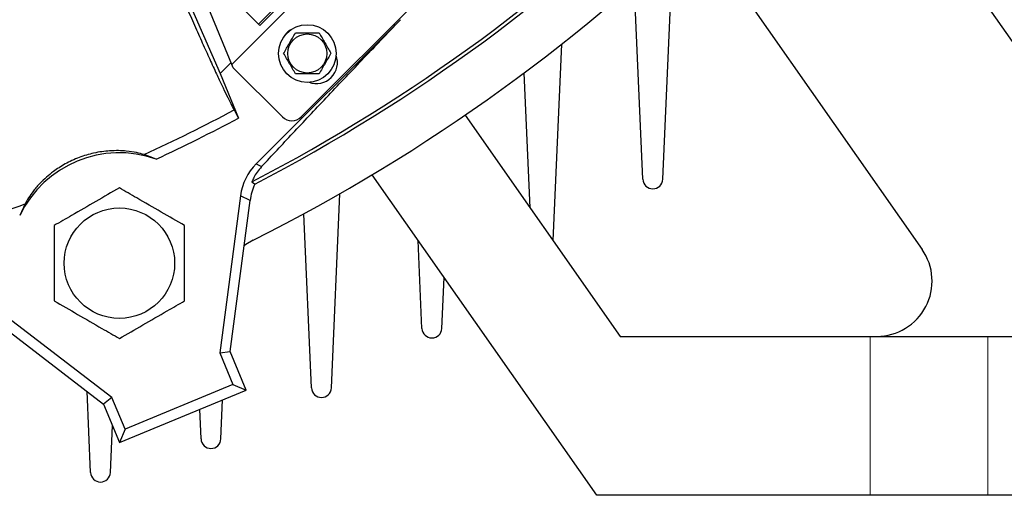
# Model space of a CAD drawing. Units: inches. Extents: x 0.3 to 16.8, y 0.3 to 10.8.
# Drawn here: x 14.5 to 15, y 2 to 2.3 of the extents above; entities that cross this region are included whole.
import ezdxf

# ---------------------------------------------------------------- set-up
doc = ezdxf.new("R2010")
doc.units = ezdxf.units.IN
doc.header["$MEASUREMENT"] = 0
doc.linetypes.add('HIDDEN', pattern=[0.07500000000000001, 0.05, -0.025])

msp = doc.modelspace()

# ---------------------------------------------------------------- linework, layer by layer
at = {"color": 7, "linetype": 'Continuous', "lineweight": 25}
for p, q in [((14.9534853283, 2.6090740366), (14.5842359139, 2.2398246222)), ((14.9832023641, 2.5698481613), (14.6234617892, 2.2101075864)), ((14.5842359139, 2.2398246222), (14.5030630734, 2.4356884359)), ((14.4933162689, 2.4269067532), (14.5775922774, 2.2346727933)), ((15.1427379466, 2.0858845039), (14.9232409239, 2.3993587394)), ((14.846964443, 2.3176033502), (14.9747835359, 2.1350587675)), ((14.8280450929, 2.1747682484), (14.833736007, 2.3051116113)), ((14.8168058004, 2.1747682484), (14.8119715534, 2.2854907082)), ((14.6098399238, 2.2732269264), (14.5992333221, 2.2626203247)), ((14.6000855461, 2.2617681007), (14.5919604178, 2.269893229)), ((14.6106921478, 2.2723747024), (14.6000855461, 2.2617681007)), ((14.597997586, 2.1834835402), (14.6796573339, 2.2651432881)), ((14.7660069891, 2.1400766173), (14.7708643914, 2.2513294199)), ((14.5775922774, 2.2346727933), (14.5837988083, 2.2408793242)), ((14.585012858, 2.2379499159), (14.5842359139, 2.2398246222)), ((14.5775922774, 2.2346727933), (14.5880322994, 2.2094683506)), ((14.6128551875, 2.2101075864), (14.585012858, 2.2379499159)), ((14.753035048, 2.1586024692), (14.7496955342, 2.2350899093)), ((14.5855258835, 2.21406199), (14.5880322994, 2.2094683506)), ((14.7162471018, 2.2111411013), (14.8039527155, 2.0858845039)), ((14.5414552318, 2.1862044828), (14.5345610798, 2.1887796385)), ((14.597997586, 2.1834835402), (14.6010661285, 2.1819703026)), ((14.7906729821, 1.9958845039), (14.6636172111, 2.1773389499)), ((14.5891150659, 2.1654715712), (14.577396389, 2.0764593831)), ((14.5832758933, 2.0772334345), (14.594540429, 2.1627960782)), ((14.594540429, 2.1627960782), (14.5891150659, 2.1654715712)), ((14.6405450929, 2.0566400731), (14.6453473661, 2.1666302137)), ((14.4672438777, 2.1608959404), (14.4641898861, 2.1542001287)), ((14.6293058004, 2.0566400731), (14.6249987654, 2.1552873927)), ((14.6918058004, 2.0903612051), (14.6896302975, 2.1401884125)), ((14.7030450929, 2.0903612051), (14.7043055319, 2.1192300057)), ((14.5163771543, 2.0511843885), (14.4451496766, 2.1058391545)), ((14.4432052248, 2.1001109841), (14.5116723799, 2.0475742882)), ((14.8039527155, 2.0858845039), (15.1427379466, 2.0858845039)), ((14.577396389, 2.0764593831), (14.5832758933, 2.0772334345)), ((14.577396389, 2.0764593831), (14.5847932967, 2.0586016682)), ((14.5922775119, 2.0555016047), (14.5832758933, 2.0772334345)), ((14.5847932967, 2.0586016682), (14.523774062, 2.0333266736)), ((14.5847932967, 2.0586016682), (14.5922775119, 2.0555016047)), ((14.5043058004, 2.0087641448), (14.5022972244, 2.0547680981)), ((14.5163771543, 2.0511843885), (14.5116723799, 2.0475742882)), ((14.523774062, 2.0333266736), (14.5163771543, 2.0511843885)), ((14.5206739986, 2.0258424584), (14.5922775119, 2.0555016047)), ((14.5116723799, 2.0475742882), (14.5206739986, 2.0258424584)), ((14.5668058004, 2.0278022385), (14.5660703748, 2.0446462531)), ((14.5780450929, 2.0278022385), (14.5790146144, 2.0500079327)), ((14.5155450929, 2.0087641448), (14.5167087161, 2.0354154973)), ((14.523774062, 2.0333266736), (14.5206739986, 2.0258424584)), ((15.1427379466, 1.9958845039), (14.7906729821, 1.9958845039))]:
    msp.add_line(p, q, dxfattribs=at)
at = {"color": 7, "linetype": 'HIDDEN', "lineweight": 18}
for p, q in [((14.9453785716, 2.0858845039), (14.9453785716, 1.9958845039)), ((14.9453785716, 2.0858845039), (14.9453785716, 1.9958845039)), ((15.0119453178, 2.0858845039), (14.9454055755, 2.0858845039)), ((15.0119453178, 2.0858845039), (14.9454055755, 2.0858845039)), ((15.0119723216, 1.9958845039), (15.0119723216, 2.0858845039)), ((15.0119723216, 1.9958845039), (15.0119723216, 2.0858845039)), ((15.0119453178, 1.9958845039), (14.9454055755, 1.9958845039)), ((15.0119453178, 1.9958845039), (14.9454055755, 1.9958845039))]:
    msp.add_line(p, q, dxfattribs=at)
at = {"color": 7, "linetype": 'Continuous', "lineweight": 25, "flags": 128}
for points in [[(14.5956117658, 2.1733669081), (14.5969855007, 2.1722379371), (14.597248083, 2.1720234257)], [(14.59627937, 2.1402838518), (14.5921494417, 2.1377919104), (14.5911506478, 2.1370481334)]]:
    msp.add_lwpolyline(points, dxfattribs=at)
at = {"color": 7, "linetype": 'Continuous', "lineweight": 25}
for centre, radius in [((14.626914332, 2.2459878583), 0.016312499999998), ((14.626914332, 2.2459878583), 0.0110545947975513), ((14.5205985933, 2.1272871625), 0.03125)]:
    msp.add_circle(centre, radius, dxfattribs=at)
for centre, radius, start, end in [((14.1349254466, 3.0583845039), 0.9977414642646586, 297.4987428542, 332.5012571458), ((14.1349254466, 3.0583845039), 1.027500000000001, 296.679943937, 333.320056063), ((14.1349254466, 3.0583845039), 0.9996890421813657, 297.5463774969, 332.4536225031), ((14.6236827601, 2.2492194302), 0.0118750000000005, 118.7339314533, 151.2660685486), ((14.6320796531, 2.2408225372), 0.0118750000000018, 249.4185733564, 20.5814266464), ((14.1349254466, 3.0583845039), 0.9570377532955152, 294.6816205937, 298.0880752601), ((14.1349254466, 3.0583845039), 0.9622704689318288, 294.990586695, 298.0909575316), ((14.6181584883, 2.2154108872), 0.0075000000000007, 225, 315), ((14.5205985933, 2.1272871625), 0.0625000000000006, 70.5061172021, 154.4938827979), ((14.8224254466, 2.1750136075), 0.0056250000000018, 182.5, 357.5), ((14.1349254466, 3.0583845039), 0.9570377532955151, 286.9119247399, 290.3183794063), ((14.9491850345, 2.1171345039), 0.03125, 270, 35), ((14.6974254466, 2.0906065641), 0.005625, 182.5, 357.5), ((14.6349254466, 2.0568854322), 0.0056250000000018, 182.5, 357.5), ((14.5724254466, 2.0280475975), 0.005625, 182.5, 357.5), ((14.5099254466, 2.0090095039), 0.005625, 182.5, 357.5)]:
    msp.add_arc(centre, radius, start, end, dxfattribs=at)
for centre, major_axis, start_param, end_param in [((14.6201073893, 2.1613840203), (0.02803798756909615, -0.01382680532482317), 2.81445973904113, 3.468725568138529), ((14.6255327525, 2.1587085272), (0.02803798756909793, -0.01382680532482317), 3.159776693305425, 3.468725568138498)]:
    msp.add_ellipse(centre, major_axis=major_axis, ratio=0.9996178614, start_param=start_param, end_param=end_param, dxfattribs=at)
for points, knots in [([(14.51214924102294, 2.381439936481327), (14.51415634924659, 2.376602950917892), (14.51817055802502, 2.366928998272419), (14.52424858469621, 2.352394719605204), (14.53032925453824, 2.337940333183567), (14.53631300005656, 2.323812055964179), (14.54210030167105, 2.310241595798308), (14.5477120938173, 2.297177317123077), (14.55315498998021, 2.284607312759855), (14.55832484360708, 2.272773525068195), (14.5631388783198, 2.261863477918252), (14.56762218927041, 2.251815752408056), (14.5717826134876, 2.242616962239128), (14.57545957646494, 2.234621237576696), (14.57862981025239, 2.22786483986948), (14.58133572230193, 2.222242776965073), (14.58369180467714, 2.217502901566694), (14.58491452395929, 2.215208960402576), (14.58552588352472, 2.21406198996244)], [0, 0, 0, 0, 0.0628480753691153, 0.125695910605149, 0.190361145325473, 0.2550260977681043, 0.3178779871619931, 0.3807296366760501, 0.4454253983243351, 0.5101209242715192, 0.5726597792178053, 0.6351984694365312, 0.699573337800182, 0.7639480754070206, 0.8222194368969675, 0.880490748262497, 0.9402453815250934, 1, 1, 1, 1]), ([(14.60106612849597, 2.181970302552641), (14.60690105564432, 2.188214899422428), (14.61858217903654, 2.200716153459725), (14.63745365426707, 2.220768328468026), (14.65424791591249, 2.238503342619477), (14.6684569654754, 2.253431781850019), (14.67592395219426, 2.261239530530305), (14.67965733390675, 2.265143288128414)], [0, 0, 0, 0, 0.248294752277384, 0.4970690404957788, 0.7479423553448593, 0.8739749464568888, 1, 1, 1, 1]), ([(14.61352702261127, 2.246112858305778), (14.61462492110517, 2.248014474278774), (14.61685655030492, 2.251879769436381), (14.61908736193655, 2.255743648524493), (14.62022067729469, 2.257706608305779)], [0, 0, 0, 0, 0.4919717370750363, 1, 1, 1, 1]), ([(14.62022067729469, 2.257706608305779), (14.62213879625311, 2.257706608305779), (14.6260221522024, 2.257706608305779), (14.63052901141246, 2.257706608305776), (14.63304554763501, 2.257706608305778), (14.63360798666152, 2.257706608305778)], [0, 0, 0, 0, 0.4311347271266316, 0.8728601530065397, 1, 1, 1, 1]), ([(14.63360798666152, 2.257706608305778), (14.6347051870405, 2.255806201503299), (14.63693506564237, 2.251943938470149), (14.63916760936192, 2.248077059317778), (14.64030164134494, 2.246112858305777)], [0, 0, 0, 0, 0.4920448934129779, 1, 1, 1, 1]), ([(14.62022067729469, 2.234519108305777), (14.61912309271399, 2.23642018056515), (14.61689146515628, 2.240285472878674), (14.61466065182434, 2.244149354911797), (14.61352702261127, 2.246112858305778)], [0, 0, 0, 0, 0.4918314334782778, 1, 1, 1, 1]), ([(14.64030164134494, 2.246112858305777), (14.63920476416495, 2.244213011300377), (14.63697491796788, 2.240350804393984), (14.63474234243483, 2.236483870139013), (14.63360798666152, 2.234519108305778)], [0, 0, 0, 0, 0.4919071016766578, 0.9999999999999999, 0.9999999999999999, 0.9999999999999999, 0.9999999999999999]), ([(14.63360798666152, 2.234519108305778), (14.63304911815838, 2.234519108305778), (14.63058442737011, 2.234519108305776), (14.62607812681437, 2.234519108305778), (14.62219060090084, 2.234519108305777), (14.62022067729469, 2.234519108305777)], [0, 0, 0, 0, 0.1263689916912011, 0.557305498505493, 0.9999999999999999, 0.9999999999999999, 0.9999999999999999, 0.9999999999999999]), ([(14.53456107983082, 2.188779638487711), (14.53321206309513, 2.189159042508061), (14.53051644051169, 2.189917172498923), (14.52544292904168, 2.190721710897705), (14.52018617552722, 2.191056043158932), (14.51552917527932, 2.190971093013028), (14.51075610708028, 2.190488960607591), (14.50504344524005, 2.189472405776314), (14.49778869628065, 2.187342866451481), (14.48979261878675, 2.183613050932276), (14.48364446397863, 2.179586868349487), (14.47916466194404, 2.175916405474356), (14.47527668940865, 2.172151551078211), (14.47186837499421, 2.168152367983626), (14.46905307243, 2.164116161363774), (14.46785493852392, 2.161983579494666), (14.46724387766217, 2.160895940368442)], [0, 0, 0, 0, 0.0973495999980721, 0.1945252221860776, 0.2544943784484729, 0.3143771770065176, 0.3606856066102082, 0.4069343234533535, 0.4836993852942832, 0.5606277673602191, 0.6349337037718193, 0.6898690504910162, 0.7448957575380476, 0.8286726790212449, 0.9126212689009524, 1, 1, 1, 1]), ([(14.60106612849597, 2.181970302552641), (14.60014047748444, 2.180869665896418), (14.59826837744748, 2.178643662900551), (14.59670345883693, 2.175868761500399), (14.59596263242723, 2.174170995764946), (14.59561176576678, 2.173366908078512)], [0, 0, 0, 0, 0.3398545105690142, 0.6873450510737426, 1, 1, 1, 1]), ([(14.52059859331169, 2.169905272754982), (14.51620643551399, 2.167369459268155), (14.50728911295594, 2.162221040688814), (14.49475102770599, 2.154982173794632), (14.48696537602171, 2.150487125698896), (14.48369022718584, 2.148596217636871)], [0, 0, 0, 0, 0.3599209583675321, 0.7307413414987113, 0.9999999999999999, 0.9999999999999999, 0.9999999999999999, 0.9999999999999999]), ([(14.55750695943754, 2.148596217636871), (14.55311480163984, 2.151132031123697), (14.54419747908179, 2.156280449703039), (14.53165939383184, 2.163519316597222), (14.52387374214756, 2.168014364692956), (14.52059859331169, 2.169905272754982)], [0, 0, 0, 0, 0.3599209583675236, 0.7307413414987, 1, 1, 1, 1]), ([(14.48369022718584, 2.148596217636871), (14.48369022718584, 2.146733025588421), (14.48369022718584, 2.140247057545097), (14.48369022718584, 2.1287461866145), (14.48369022718584, 2.116271267990488), (14.48369022718584, 2.108742185449772), (14.48369022718584, 2.105978107400651)], [0, 0, 0, 0, 0.1330518739839701, 0.4631676071623979, 0.8029180016189743, 1, 1, 1, 1]), ([(14.55750695943754, 2.105978107400651), (14.55750695943754, 2.108742239731205), (14.55750695943754, 2.116134252286026), (14.55750695943754, 2.128601770000868), (14.55750695943754, 2.140110181380024), (14.55750695943754, 2.146733061116739), (14.55750695943754, 2.148596217636871)], [0, 0, 0, 0, 0.1970815293954363, 0.5270475380325327, 0.8669484426325467, 1, 1, 1, 1]), ([(14.48369022718584, 2.105978107400651), (14.48808238498354, 2.103442293913825), (14.49699970754159, 2.098293875334483), (14.50953779279154, 2.091055008440301), (14.51732344447582, 2.086559960344566), (14.52059859331169, 2.08466905228254)], [0, 0, 0, 0, 0.3599209583675338, 0.7307413414986949, 1, 1, 1, 1]), ([(14.52059859331169, 2.08466905228254), (14.52499075110939, 2.087204865769366), (14.53390807366744, 2.092353284348709), (14.5464461589174, 2.099592151242891), (14.55423181060167, 2.104087199338625), (14.55750695943754, 2.105978107400651)], [0, 0, 0, 0, 0.3599209583675307, 0.730741341498705, 1, 1, 1, 1])]:
    msp.add_open_spline(points, degree=3, knots=knots, dxfattribs=at)

doc.saveas('drawing.dxf')
